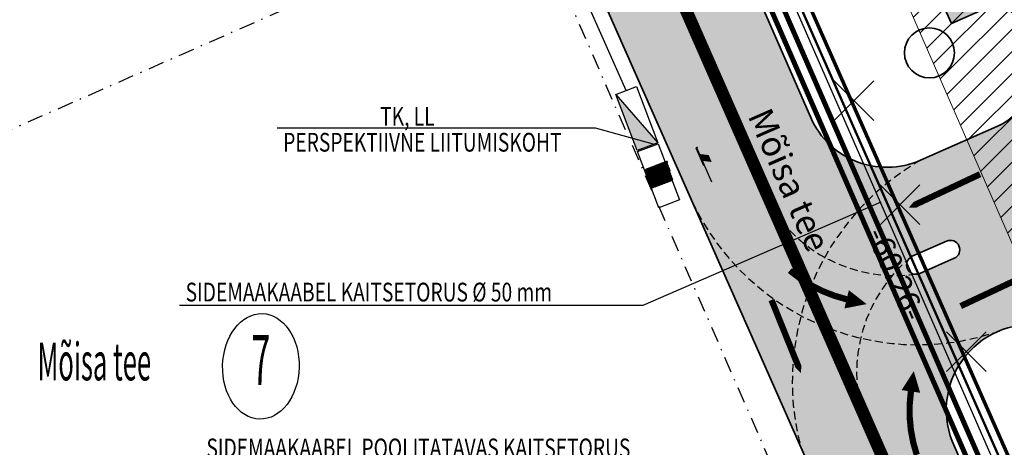
# Model space of a CAD drawing. Units: millimetres. Extents: x 550476 to 551370, y 6579814 to 6580371.
# Drawn here: x 550670 to 550749, y 6580118 to 6580152 of the extents above; entities that cross this region are included whole.
import ezdxf
from ezdxf.enums import TextEntityAlignment as Align

# ---------------------------------------------------------------- set-up
doc = ezdxf.new("R2010")
doc.units = ezdxf.units.MM
for name, pattern in [('ACAD_ISO03W100', [30, 12, -18]), ('CENTER2', [1.125, 0.75, -0.125, 0.125, -0.125]), ('DASHDOT', [25.4, 12.7, -6.35, 0, -6.35]), ('DASHED2', [9.524999999999999, 6.35, -3.175])]:
    doc.linetypes.add(name, pattern=pattern)
for name, color, linetype, lineweight in [('AADRESSNR', 7, 'Continuous', 25), ('Kinnistu_Piir', 36, 'Continuous', 70), ('likvid', 1, 'Continuous', 20), ('LV-Telgjoon', 7, 'ACAD_ISO03W100', 40), ('P_kõrghaljastus', 82, 'Continuous', 35), ('P_liikumissuunad', 5, 'Continuous', 5), ('P_teed', 7, 'Continuous', 35), ('P_U_EH_JOON_VIIR', 5, 'Continuous', 9), ('P_Uued_tänavad', 7, 'Continuous', 35), ('P_uuekr_piir', 1, 'Continuous', 50), ('piir_korvalkrundi', 10, 'DASHDOT', 25), ('pro_MP_kaabelliin', 1, 'W1_LINE', 30), ('pro_Sidemaakaabel', 6, 'Continuous', 30), ('VK_KANAL', 106, 'K1-LINE', 9), ('VK_VESI', 5, 'VESI_V1', 9)]:
    doc.layers.add(name, color=color, linetype=linetype, lineweight=lineweight)
for name, color, linetype in [('LM-TM', 7, 'Continuous'), ('LV_nooled', 7, 'Continuous'), ('LVpöörderajad', 7, 'DASHED2'), ('P_Krundi_Pikkused', 7, 'Continuous'), ('P_planala', 170, 'CENTER2'), ('P_sõiduteeH', 253, 'Continuous')]:
    doc.layers.add(name, color=color, linetype=linetype)
doc.styles.add('SIMPLEX', font='simplex.shx', dxfattribs={"height": 2})
doc.styles.add('symap', font='symap.shx', dxfattribs={"width": 0.5})
doc.linetypes.add('K1-LINE', pattern='A,1,-0.2,["K1",SIMPLEX,S=0.1,R=0,X=-0.1,Y=-0.1],-0.3', length=1.5)
doc.linetypes.add('TRIANGLE1', pattern='A,1,-0.2,["C",symap,S=0.1,R=0,X=-0.1,Y=-0.05],-0.1', length=1.3)
doc.linetypes.add('VESI_V1', pattern='A,10,["V1",Standard,S=2,R=0,X=0.4,Y=-1],-4', length=14)
doc.linetypes.add('W1_LINE', pattern='A,0.5,-0.2,0.5,-0.2,["W1",SIMPLEX,S=0.1,R=0,X=-0.1,Y=-0.05],-0.2', length=1.6)

# ---------------------------------------------------------------- blocks, each defined once
blk = doc.blocks.new('-951')
at = {"layer": 'LM-TM'}
blk.add_line((0.07492500000080327, 0), (0.07492500000080327, 2.997000000000298), dxfattribs=at)
at = {"layer": 'LM-TM', "ltscale": 0.4}
for p, q in [((0, 0), (0, 1.54845000000023)), ((0.1498499999997875, 0), (0, 0))]:
    blk.add_line(p, q, dxfattribs=at)
at = {"layer": 'LM-TM'}
blk.add_solid([(-0.30469500000072, 1.798200000000179), (0.4545450000005076, 1.798200000000179), (0.07492500000080327, 2.997000000000298)], dxfattribs=at)
at = {"layer": 'LM-TM', "ltscale": 0.4}
blk.add_solid([(0.1498499999997875, 1.798200000000179), (0, 1.798200000000179), (0.1498499999997875, 0), (0, 0)], dxfattribs=at)

msp = doc.modelspace()

# ---------------------------------------------------------------- hatches: boundary and pattern name
at = {"layer": 'P_sõiduteeH', "ltscale": 0.1}
h = msp.add_hatch(color=256, dxfattribs=at)
edge = h.paths.add_edge_path(flags=16)
edge.add_arc((550813.4849529641, 6580227.1109586), 0.7669627644839785, 2.6379466836314123, 110.4260086593909, ccw=False)
edge.add_arc((550812.4169684678, 6580227.254981199), 1.837354133163056, 334.22964350230063, 356.6076022295528, ccw=False)
edge.add_arc((550804.4269088279, 6580231.279509822), 10.78352795532897, 318.7947305480179, 333.4301606362095, ccw=False)
edge.add_arc((550765.1638226131, 6580265.970275279), 63.17655929421979, 313.2541987854007, 318.5817414297627, ccw=False)
edge.add_arc((550807.7351990442, 6580220.722211469), 1.049999999459571, 145.6754587567268, 313.2542929243714, ccw=False)
edge.add_line((550806.8680493558, 6580221.314285297), (550808.1890155406, 6580223.248924676))
edge.add_arc((550823.3751174351, 6580212.87989813), 18.38843120738348, 132.1659232000958, 145.6748514366773, ccw=False)
edge.add_arc((550815.5090100451, 6580221.565381281), 6.670357003874662, 110.09444165732691, 132.1659231963471, ccw=False)
edge = h.paths.add_edge_path()
edge.add_line((550792.8648504548, 6580216.045450882), (550785.1574062651, 6580211.757630346))
edge.add_arc((550783.7968085553, 6580216.809805993), 5.232179745836858, 215.3552076926107, 285.07268158411307, ccw=False)
edge.add_line((550779.5295452367, 6580213.782237883), (550777.0596569084, 6580216.684818212))
edge.add_line((550777.0596569084, 6580216.684818212), (550761.4524586477, 6580241.212507659))
edge.add_line((550761.4524586477, 6580241.212507659), (550765.7076747572, 6580243.837985875))
edge.add_line((550765.7076747572, 6580243.837985875), (550757.8312401086, 6580256.603634201))
edge.add_line((550757.8312401086, 6580256.603634201), (550753.576023999, 6580253.978155985))
edge.add_line((550753.576023999, 6580253.978155985), (550748.832487747, 6580261.666192305))
edge.add_line((550748.832487747, 6580261.666192305), (550746.93, 6580262.58))
edge.add_line((550746.93, 6580262.58), (550731.9002778683, 6580271.898161567))
edge.add_line((550731.9002778683, 6580271.898161567), (550711.1900000001, 6580273.310000001))
edge.add_line((550711.1900000001, 6580273.310000001), (550694.1378669441, 6580265.01311372))
edge.add_line((550694.1378669441, 6580265.01311372), (550689.4820096623, 6580261.221098055))
edge.add_line((550689.4820096623, 6580261.221098055), (550686.201377626, 6580251.81473144))
edge.add_line((550686.201377626, 6580251.81473144), (550683.0030876701, 6580255.658029679))
edge.add_line((550683.0030876701, 6580255.658029679), (550658.005952273, 6580234.888007438))
edge.add_line((550658.005952273, 6580234.888007438), (550661.2199390684, 6580231.025846732))
edge.add_line((550661.2199390684, 6580231.025846732), (550659.2982899486, 6580229.426701754))
edge.add_line((550659.2982899486, 6580229.426701754), (550663.7758958864, 6580224.046084219))
edge.add_line((550663.7758958864, 6580224.046084219), (550665.232956401, 6580225.258610991))
edge.add_line((550665.232956401, 6580225.258610991), (550668.4126813685, 6580221.437621794))
edge.add_line((550668.4126813685, 6580221.437621794), (550683.8044393155, 6580234.208472571))
edge.add_line((550683.8044393155, 6580234.208472571), (550680.6061493595, 6580238.051770811))
edge.add_arc((550681.2920368824, 6580232.354633059), 5.73827676702122, -6.834117532207813, 96.86489084347801, ccw=False)
edge.add_line((550686.9895421994, 6580231.671805543), (550683.7217054671, 6580214.255599434))
edge.add_arc((550679.082937496, 6580215.834764573), 4.900197019146212, 279.7336259009421, 341.200003210232, ccw=False)
edge.add_line((550679.9114032354, 6580211.005108752), (550673.671026515, 6580211.019186257))
edge.add_line((550673.671026515, 6580211.019186257), (550666.2317047926, 6580210.596093162))
edge.add_line((550666.2317047926, 6580210.596093162), (550667.5516803514, 6580199.427393636))
edge.add_line((550667.5516803514, 6580199.427393636), (550673.0294440336, 6580199.738837543))
edge.add_arc((550676.6546698317, 6580094.175274985), 105.6257923143346, 82.49350839145, 91.96685803814131, ccw=False)
edge.add_line((550690.4534672278, 6580198.895861273), (550693.0329056147, 6580198.525020543))
edge.add_arc((550690.9854488153, 6580188.980958626), 9.76120879905525, 23.24615716570861, 77.89203832162679, ccw=False)
edge.add_line((550699.9542200732, 6580192.833534302), (550703.4693664126, 6580183.279881896))
edge.add_line((550703.4693664126, 6580183.279881896), (550761.8626618542, 6580051.335337766))
edge.add_line((550761.8626618542, 6580051.335337766), (550770.3833405639, 6580059.177721354))
edge.add_line((550770.3833405639, 6580059.177721354), (550751.8813006512, 6580101.438062519))
edge.add_line((550751.8813006512, 6580101.438062519), (550744.5760354408, 6580118.158730025))
edge.add_arc((550750.7633592108, 6580121.068386294), 6.837329525197445, 22.45920095672011, 205.1857657700829, ccw=False)
edge.add_line((550757.082089589, 6580123.680420261), (550759.1787173097, 6580119.048305716))
edge.add_line((550759.1787173097, 6580119.048305716), (550764.1537816486, 6580108.056813207))
edge.add_line((550764.1537816486, 6580108.056813207), (550820.8865681794, 6580134.281287335))
edge.add_line((550820.8865681794, 6580134.281287335), (550797.6235295235, 6580185.210563336))
edge.add_line((550797.6235295235, 6580185.210563336), (550793.7738451061, 6580192.858019601))
edge.add_arc((550805.3865851003, 6580196.624205959), 12.20818945867595, 126.2744041502385, 197.9686589626033, ccw=False)
edge.add_line((550798.1635721339, 6580206.466358851), (550804.0790912749, 6580210.527973482))
edge.add_line((550804.0790912749, 6580210.527973482), (550808.4879606105, 6580213.55511747))
edge.add_arc((550822.4162762893, 6580184.757947076), 31.98866987470937, 57.79837778530509, 115.81164220231841, ccw=False)
edge.add_line((550839.4630459545, 6580211.826058283), (550816.4127604195, 6580228.31386767))
edge.add_line((550816.4127604195, 6580228.31386767), (550798.0214304966, 6580241.701880572))
edge.add_arc((550787.5025711384, 6580230.879863914), 15.09180064632237, -51.04617954541072, 45.81385907406849, ccw=False)
edge.add_line((550796.9906929175, 6580219.143680894), (550794.9826573468, 6580217.534192897))
edge.add_line((550794.9826573468, 6580217.534192897), (550792.8648504548, 6580216.045450882))
edge = h.paths.add_edge_path(flags=16)
edge.add_line((550708.0520143975, 6580209.246742703), (550727.0887879109, 6580209.612212393))
edge.add_line((550727.0887879109, 6580209.612212393), (550747.4735256449, 6580210.003560421))
edge.add_line((550747.4735256449, 6580210.003560421), (550750.6668227662, 6580210.032557889))
edge.add_arc((550748.3861464103, 6580221.813836062), 12.00000000168644, 280.956073494523, 386.2268241656594)
edge.add_line((550759.1507652701, 6580227.116946549), (550758.3253404676, 6580228.587619545))
edge.add_arc((550747.1072067005, 6580221.068895727), 13.50473002550664, 33.8311583806626, 90.47333469761611)
edge.add_line((550746.9956420329, 6580234.573164918), (550706.9477082718, 6580233.206399463))
edge.add_arc((550707.2726674222, 6580221.216099664), 11.99470248613225, 91.55244085569052, 273.7253754980992)
edge.add_line((550708.0520143972, 6580209.246742704), (550708.0520143975, 6580209.246742703))
edge = h.paths.add_edge_path(flags=16)
edge.add_arc((550767.6752604456, 6580217.450763006), 0.7500000007358877, 10.478896194581921, 190.4788962629256, ccw=False)
edge.add_line((550768.4127519189, 6580217.587168018), (550768.9583719692, 6580214.637202127))
edge.add_arc((550768.2208804962, 6580214.500797115), 0.7499999999392272, -169.52110380056558, 10.478896129473128, ccw=False)
edge.add_line((550767.4833890232, 6580214.364392103), (550766.9377689721, 6580217.314357992))
edge = h.paths.add_edge_path(flags=16)
edge.add_line((550752.4214371346, 6580188.56875564), (550763.8012015324, 6580193.740926044))
edge.add_line((550763.8012015324, 6580193.740926044), (550765.8826387017, 6580189.142230773))
edge.add_arc((550768.5275517112, 6580190.042012691), 2.793773850242483, 198.7879647871186, 288.5876324975042)
edge.add_line((550769.4180803199, 6580187.393969805), (550781.2690134315, 6580192.747743923))
edge.add_arc((550779.9821305891, 6580195.888371248), 3.394054719952853, 292.2815341265946, 443.9110186217659)
edge.add_line((550780.3421476362, 6580199.263277939), (550774.5731271913, 6580199.294408881))
edge.add_line((550774.5731271913, 6580199.294408881), (550767.2449916329, 6580198.951561603))
edge.add_line((550767.2449916329, 6580198.951561603), (550754.9982925702, 6580198.82855764))
edge.add_line((550754.9982925702, 6580198.82855764), (550753.7789268153, 6580198.816310518))
edge.add_arc((550753.7789293826, 6580198.816054907), 0.0002556246175560009, 90.57544666659386, 104.4089988961694)
edge.add_arc((550753.778829045, 6580198.816445442), 0.000147594147627612, 270.57648159001064, 284.4089106562529, ccw=False)
edge.add_arc((550753.7788310156, 6580198.816249602), 4.825612826816771e-05, 90.5765378445417, 104.4079600528281)
edge.add_arc((550753.7787797763, 6580198.81644905), 0.000157668825853823, 270.5775513540487, 284.4079993392069, ccw=False)
edge.add_arc((550754.4583701033, 6580193.821489947), 5.040821589657097, 97.748041387893, 156.3073067228049)
edge.add_arc((550760.8156403904, 6580190.692734353), 12.1234697483634, 154.8397329894692, 197.1458708181476)
edge.add_line((550749.2309703621, 6580187.118669571), (550751.3020561473, 6580182.54284449))
edge.add_arc((550752.8984229369, 6580183.265383597), 1.752269867165403, 204.3522074378519, 384.3768353892397)
edge.add_line((550754.4944790038, 6580183.988608817), (550752.4214371346, 6580188.56875564))
edge = h.paths.add_edge_path(flags=16)
edge.add_arc((550737.5527188072, 6580181.663436757), 4.890707139879759, -59.86184632233869, 26.014323824396, ccw=False)
edge.add_line((550740.0082779945, 6580177.433868765), (550733.9999006479, 6580174.703025629))
edge.add_line((550733.9999006479, 6580174.703025629), (550744.3442286652, 6580151.943524801))
edge.add_line((550744.3442286652, 6580151.943524801), (550747.0599897343, 6580153.142591366))
edge.add_arc((550747.8677983413, 6580151.31298888), 2.000000000144187, 24.352869572285385, 113.82248336640421, ccw=False)
edge.add_line((550749.6898446706, 6580152.137699238), (550750.5031385403, 6580150.340875545))
edge.add_arc((550745.9480227157, 6580148.279099651), 5.000000001188988, -66.177516624443, 24.352869555961774, ccw=False)
edge.add_line((550747.9675442341, 6580143.705093437), (550741.87984423, 6580141.017243755))
edge.add_arc((550739.1888751904, 6580147.11200878), 6.662392594572444, 200.9178560575708, 293.8224833589147, ccw=False)
edge.add_line((550732.9655792215, 6580144.733340588), (550716.4996616386, 6580182.421381358))
edge.add_arc((550727.8656031924, 6580186.104514918), 11.94780733964293, 30.339740242811217, 197.9549178081104, ccw=False)
edge.add_line((550738.1771033994, 6580192.139667253), (550739.2868160235, 6580189.687885248))
edge.add_line((550739.2868160235, 6580189.687885248), (550741.9479211477, 6580183.808480513))
edge = h.paths.add_edge_path(flags=16)
edge.add_arc((550706.7501357688, 6580192.074564165), 0.7500000005257591, 23.630390808026277, 203.6303907428442, ccw=False)
edge.add_line((550707.4372484554, 6580192.37519044), (550708.6397535526, 6580189.626739697))
edge.add_arc((550707.9526408666, 6580189.326113422), 0.7499999999924895, -156.3696092393318, 23.63039076066832, ccw=False)
edge.add_line((550707.2655281806, 6580189.025487148), (550706.0630230822, 6580191.77393789))
edge = h.paths.add_edge_path(flags=16)
edge.add_arc((550788.7262737625, 6580199.330434004), 0.7500000004380306, -1.1295778543204733, 178.8704220743701, ccw=False)
edge.add_line((550789.4761280145, 6580199.315648822), (550789.4169872858, 6580196.316231817))
edge.add_arc((550788.6671330343, 6580196.331016999), 0.7500000000704928, 178.8704220738441, 358.87042214497814, ccw=False)
edge.add_line((550787.9172787828, 6580196.345802181), (550787.9764195107, 6580199.345219187))
edge = h.paths.add_edge_path(flags=16)
edge.add_arc((550744.2546873793, 6580133.867285568), 0.750000000910522, -66.17751658878359, 113.8224833824795, ccw=False)
edge.add_line((550744.5576156075, 6580133.181184636), (550741.8132118804, 6580131.969471725))
edge.add_arc((550741.5102836522, 6580132.655572657), 0.7500000000585468, 113.82248341121641, 293.82248341121635, ccw=False)
edge.add_line((550741.2073554241, 6580133.341673588), (550743.9517591512, 6580134.553386501))
at = {"layer": 'P_U_EH_JOON_VIIR'}
h = msp.add_hatch(dxfattribs=at)
h.set_pattern_fill('ANSI31', color=256, scale=10, style=0)
h.set_pattern_definition([(45, (0, 0), (-0.8838834764831843, 0.8838834764831844), [])])
h.paths.add_polyline_path([(550834.8378981566, 6580155.070466643), (550826.6822989987, 6580161.803150063), (550823.7772227554, 6580164.201374679), (550821.8405052599, 6580165.80019109), (550809.2518415393, 6580176.192497757), (550802.377815249, 6580181.692840137), (550796.2884839759, 6580186.246782209), (550737.7011595708, 6580160.649960637), (550760.4213662506, 6580108.646780652), (550822.7089586766, 6580137.65743957)])
at = {"layer": 'pro_MP_kaabelliin', "ltscale": 10}
h = msp.add_hatch(dxfattribs=at)
h.set_pattern_fill('ANGLE', color=256, scale=0.007999999999999998, angle=110.7970799651612, style=0)
h.set_pattern_definition([(110.7970799651611, (51326783.97781516, 21152389.95873996), (-0.0522390700314464, -0.01984071476156137), [0.04063999999999996, -0.01523999999999999]), (200.7970799651612, (51326783.97781516, 21152389.95873996), (0.01984071476156137, -0.0522390700314464), [0.04064, -0.01524])])
h.paths.add_polyline_path([(550719.2296886753, 6580141.789542344), (550720.8750137162, 6580142.414446746), (550717.5254039463, 6580146.276792457)])
h = msp.add_hatch(dxfattribs=at)
h.set_pattern_fill('ANGLE', color=256, scale=0.007999999999999998, angle=110.7970799651612, style=0)
h.set_pattern_definition([(110.7970799651611, (51326784.0107351, 21152389.87206426), (-0.0522390700314464, -0.01984071476156137), [0.04063999999999996, -0.01523999999999999]), (200.7970799651612, (51326784.0107351, 21152389.87206426), (0.01984071476156137, -0.0522390700314464), [0.04064, -0.01524])])
h.paths.add_polyline_path([(550719.805202579, 6580140.274258652), (550720.3732974991, 6580138.778508618), (550722.018622538, 6580139.403413018), (550721.4505276183, 6580140.899163052)])

# ---------------------------------------------------------------- linework, layer by layer
at = {"layer": 'AADRESSNR', "linetype": 'Continuous', "ltscale": 0.5}
msp.add_ellipse((550689.1837342405, 6580124.550929356), major_axis=(-0.1054129668332544, -4.215415489299016), ratio=0.7250227822355179, dxfattribs=at)
at = {"layer": 'Kinnistu_Piir', "linetype": 'Continuous'}
msp.add_lwpolyline([(550667.233689323, 6580220.985282483), (550657.0852043596, 6580233.180441459), (550694.6125736632, 6580264.497538003), (550711.327940712, 6580272.598971797), (550731.7977388502, 6580271.203527085), (550746.5904324249, 6580261.966774758), (550770.5232253133, 6580250.310026302), (550831.4898936987, 6580204.522569403), (550858.8443390365, 6580185.505743328), (550843.7355472365, 6580163.880005491), (550824.243090356, 6580135.834735897), (550754.9819969995, 6580103.576144472), (550730.9437951305, 6580158.044951255), (550726.5542572195, 6580168.673832346), (550706.7008141107, 6580214.084804248)], close=True, dxfattribs=at)
at = {"layer": 'likvid', "ltscale": 0.5}
for p, q in [((550738.1376960349, 6580144.181284611), (550734.9727920502, 6580147.345406485)), ((550738.13730498, 6580147.34579754), (550734.9731831051, 6580144.180893556)), ((550741.8233112503, 6580135.884187086), (550738.6584072657, 6580139.048308959)), ((550741.8229201954, 6580139.048700014), (550738.6587983206, 6580135.883796031)), ((550747.1156778446, 6580124.148732467), (550743.95077386, 6580127.31285434)), ((550747.1152867897, 6580127.313245395), (550743.9511649149, 6580124.148341412))]:
    msp.add_line(p, q, dxfattribs=at)
at = {"layer": 'LV-Telgjoon', "ltscale": 0.1}
msp.add_line((550719.351083917, 6580161.567451818), (550759.3868394532, 6580069.931551219), dxfattribs=at)
at = {"layer": 'LV_nooled', "ltscale": 0.4}
for points in [[(550725.3859933895, 6580140.413787366), (550724.7764984939, 6580141.838922857), (550725.3472480549, 6580141.267307921)], [(550724.3277655946, 6580140.980847592), (550724.2641553927, 6580141.511045123), (550725.189382132, 6580140.873508491), (550724.9534486231, 6580141.425173844)]]:
    msp.add_solid(points, dxfattribs=at)
at = {"layer": 'LVpöörderajad', "ltscale": 0.1}
for points in [[(550741.87984423, 6580141.017243755, 0.3390528021930612), (550732.2994435768, 6580118.135906721, 0.3037486486132662)], [(550723.2607141752, 6580138.559673206, 0.3943190378797338), (550748.0017323919, 6580127.323183839, 0.2871721938036449)], [(550730.2329557805, 6580136.870520099, 0.2920029718036326), (550741.8132118804, 6580131.969471725, -3.041878328569287)], [(550741.1050072766, 6580133.286644015, 0.3037486486616745), (550737.3010180228, 6580120.482717548, 0.8751872813241699)]]:
    msp.add_lwpolyline(points, format="xyb", dxfattribs=at)
at = {"layer": 'P_kõrghaljastus'}
msp.add_circle((550742.5782943376, 6580149.588854866), 2, dxfattribs=at)
at = {"layer": 'P_liikumissuunad'}
for points in [[(550740.93178101, 6580137.225857931, 0, 1.5, 0), (550742.4182092731, 6580137.9244621, 0.4999999999999999, 0.4999999999999999, 0), (550746.6224059777, 6580139.900386143, 0.4999999999999999, 0.4999999999999999, 0)], [(550750.7676497679, 6580132.040561768, 0, 1.5, 0), (550749.2812215048, 6580131.3419576, 0.4999999999999999, 0.4999999999999999, 0), (550745.0770248002, 6580129.366033556, 0.4999999999999999, 0.4999999999999999, 0)], [(550741.3298882075, 6580124.176226113, 0, 1.5, 0), (550741.0998812369, 6580122.549999327, 0.4999999999999999, 0.4999999999999999, 0.1169428420087045), (550741.5686150669, 6580117.487387287, 0, 0, 0)]]:
    msp.add_lwpolyline(points, format="xyseb", dxfattribs=at)
for points, elevation in [([(550737.5643874466, 6580129.525738643, 0, 1.499999999999999, 0), (550735.967568172, 6580129.910036665, 0.4999999999999998, 0.4999999999999998, -0.1169428420087045), (550731.4323018299, 6580132.208103518, 0, 0, 0)], -4.180877914724846e-08), ([(550732.3212943171, 6580124.021465733, 0, 1.5, 0), (550731.7065722605, 6580125.54450006, 0.4999999999999999, 0.4999999999999999, 0), (550729.9678994222, 6580129.852232933, 0.4999999999999999, 0.4999999999999999, 0)], 4.180877914724846e-08)]:
    msp.add_lwpolyline(points, format="xyseb", dxfattribs=dict(at, elevation=elevation))
at = {"layer": 'P_planala', "ltscale": 8, "const_width": 1}
msp.add_lwpolyline([(550870.2049289026, 6580191.2674325), (550828.0450688716, 6580131.317600717), (550748.9145676213, 6580094.409312203), (550700.3221523728, 6580204.854420668), (550664.1907905467, 6580215.730839412), (550649.0628260026, 6580233.909703869), (550726.2196680346, 6580307.438448685)], close=True, dxfattribs=at)
at = {"layer": 'P_teed'}
for points in [[(550686.9895421994, 6580231.671805543), (550683.7217054671, 6580214.255599434, -0.2748187171015421), (550679.9114032354, 6580211.005108752), (550673.671026515, 6580211.019186257), (550666.2317047926, 6580210.596093162), (550667.5516803514, 6580199.427393636), (550673.0294440336, 6580199.738837543, -0.0413588436359754), (550690.4534672278, 6580198.895861273), (550693.0329056147, 6580198.525020543, -0.243061407383654), (550699.9542200732, 6580192.833534302), (550703.4693664126, 6580183.279881896), (550761.8626618542, 6580051.335337766)], [(550751.8813006512, 6580101.438062519), (550744.5760354408, 6580118.158730025, -1.024081396354693), (550757.082089589, 6580123.680420261), (550759.1787173097, 6580119.048305716), (550764.1537816486, 6580108.056813207), (550820.8865681794, 6580134.281287335), (550797.6235295235, 6580185.210563336), (550793.7738451061, 6580192.858019601, -0.3234454283552152), (550798.1635721339, 6580206.466358851), (550804.0790912749, 6580210.527973482), (550808.4879606105, 6580213.55511747, -0.2586793332035662), (550839.4630459545, 6580211.826058283)], [(550743.9517591512, 6580134.553386501, -1), (550744.5576156075, 6580133.181184636), (550741.8132118804, 6580131.969471725, -1), (550741.2073554241, 6580133.341673588), (550743.9517591512, 6580134.553386501)]]:
    msp.add_lwpolyline(points, format="xyb", dxfattribs=at)
msp.add_lwpolyline([(550741.9479211477, 6580183.808480513, -0.3932864612985747), (550740.0082779945, 6580177.433868765), (550733.9999006479, 6580174.703025629), (550744.3442286652, 6580151.943524801), (550747.0599897343, 6580153.142591366, -0.4115048458296363), (550749.6898446706, 6580152.137699238), (550750.5031385403, 6580150.340875545, -0.4169274769182771), (550747.9675442341, 6580143.705093437), (550741.87984423, 6580141.017243755, -0.4291410384876618), (550732.9655792215, 6580144.733340588), (550716.4996616386, 6580182.421381358, -0.8973682303795137), (550738.1771033994, 6580192.139667253), (550739.2868160235, 6580189.687885248)], format="xyb", close=True, dxfattribs=at)
at = {"layer": 'P_U_EH_JOON_VIIR'}
msp.add_lwpolyline([(550834.8378981566, 6580155.070466643), (550826.6822989987, 6580161.803150063), (550823.7772227554, 6580164.201374679), (550821.8405052599, 6580165.80019109), (550809.2518415393, 6580176.192497757), (550802.377815249, 6580181.692840137), (550796.2884839759, 6580186.246782209), (550737.7011595708, 6580160.649960637), (550760.4213662506, 6580108.646780652), (550822.7089586766, 6580137.65743957)], close=True, dxfattribs=at)
at = {"layer": 'P_uuekr_piir'}
msp.add_lwpolyline([(550717.1912253827, 6580188.342537272), (550724.3244017102, 6580192.405695867), (550759.4072920597, 6580193.081413473), (550775.6192233757, 6580193.575560322), (550790.861515035, 6580195.918606618), (550800.4394180583, 6580200.895856937), (550814.9258412052, 6580211.540762177), (550819.2155664694, 6580214.616319364), (550831.9, 6580205.09), (550859.82, 6580185.68), (550844.31, 6580163.48), (550824.71, 6580135.28), (550754.6299997675, 6580102.640000531), (550730.3, 6580157.77), (550725.9099889833, 6580168.400025203)], close=True, dxfattribs=at)
at = {"layer": 'piir_korvalkrundi', "ltscale": 0.1}
for points in [[(550629.42, 6580177.29), (550643.42, 6580188.99), (550656.42, 6580193.79), (550694.42, 6580197.99), (550710.38, 6580161.57), (550660.64, 6580139.68), (550629.42, 6580177.29)], [(550710.38, 6580161.57), (550729.71, 6580117.28), (550659.21, 6580086.19), (550672.5, 6580059.7), (550661.28, 6580054.07), (550657.777358455, 6580055.076650567)]]:
    msp.add_lwpolyline(points, dxfattribs=at)
at = {"layer": 'pro_MP_kaabelliin', "linetype": 'W1_LINE', "ltscale": 10}
msp.add_line((550718.3480664635, 6580146.589244654), (550704.5341679326, 6580177.803283328), dxfattribs=at)
at = {"layer": 'pro_MP_kaabelliin', "linetype": 'Continuous', "ltscale": 10}
msp.add_line((550717.525403944, 6580146.276792454), (550720.8750137162, 6580142.414446746), dxfattribs=at)
msp.add_line((550717.525403944, 6580146.276792454), (550720.8750137162, 6580142.414446746), dxfattribs=at)
for points in [[(550719.2296886771, 6580141.789542344), (550717.525403944, 6580146.276792454), (550719.170728983, 6580146.901696856), (550720.8750137162, 6580142.414446746)], [(550720.9668933622, 6580137.215616541), (550719.2626086293, 6580141.702866651), (550720.9079336683, 6580142.327771053), (550722.6122184013, 6580137.840520944)]]:
    msp.add_lwpolyline(points, close=True, dxfattribs=at)
at = {"layer": 'pro_MP_kaabelliin', "linetype": 'Continuous', "lineweight": -3}
msp.add_lwpolyline([(550720.608118061, 6580142.264870669), (550715.910574853, 6580143.579242472), (550690.4941995316, 6580143.579242472)], dxfattribs=at)
at = {"layer": 'pro_Sidemaakaabel', "linetype": 'TRIANGLE1', "ltscale": 10}
msp.add_lwpolyline([(550783.9403683764, 6580034.069365259), (550754.0561433466, 6580102.444257408), (550705.4803130188, 6580213.620628064)], dxfattribs=at)
at = {"layer": 'pro_Sidemaakaabel', "linetype": 'Continuous', "lineweight": -3}
msp.add_lwpolyline([(550738.6877459175, 6580137.671355829), (550719.6832704582, 6580129.402553134), (550682.6824946005, 6580129.402553134)], dxfattribs=at)
at = {"layer": 'VK_KANAL', "ltscale": 5, "const_width": 0.4}
msp.add_lwpolyline([(550704.1753742152, 6580212.011705559), (550768.426776571, 6580064.900113719)], dxfattribs=at)
at = {"layer": 'VK_VESI', "ltscale": 0.5, "const_width": 0.4}
msp.add_lwpolyline([(550705.11536897, 6580212.353315559), (550780.0962136546, 6580040.295873615)], dxfattribs=at)

# ---------------------------------------------------------------- block references
at = {"layer": 'LV_nooled', "ltscale": 0.3, "xscale": -1, "rotation": 203.667130247051}
msp.add_blockref('-951', (550723.9099894905, 6580142.003094197), dxfattribs=at)

# ---------------------------------------------------------------- texts
at = {"layer": 'AADRESSNR', "linetype": 'Continuous', "style": 'SIMPLEX', "width": 0.5}
msp.add_text('Mõisa tee', height=3, dxfattribs=at).set_placement((550671.3439288922, 6580124.933484767), align=Align.MIDDLE_LEFT)
msp.add_text('7', height=4, dxfattribs=at).set_placement((550689.1837342405, 6580124.550929356), align=Align.MIDDLE)
at = {"layer": 'P_Krundi_Pikkused', "linetype": 'Continuous', "ltscale": 0.5, "style": 'SIMPLEX'}
msp.add_text('-60.26-', height=1.8, rotation=293.7719059702457, dxfattribs=at).set_placement((550737.503584688, 6580135.175797353))
at = {"layer": 'P_Uued_tänavad', "linetype": 'Continuous', "style": 'SIMPLEX'}
msp.add_text('Mõisa tee', height=2, rotation=293.6601619671926, dxfattribs=at).set_placement((550728.9541637581, 6580144.979263004), align=Align.MIDDLE_LEFT)
at = {"layer": 'pro_MP_kaabelliin', "linetype": 'Continuous', "lineweight": -3, "style": 'SIMPLEX', "width": 0.75}
for s, p in [('TK, LL', (550698.7129736899, 6580143.768329022)), ('PERSPEKTIIVNE LIITUMISKOHT', (550690.9657758679, 6580141.702360678))]:
    msp.add_text(s, height=1.5, dxfattribs=at).set_placement(p)
at = {"layer": 'pro_Sidemaakaabel', "lineweight": -3, "style": 'SIMPLEX', "width": 0.75}
for s, p in [('SIDEMAAKAABEL KAITSETORUS %%C 50 mm', (550683.1726076539, 6580129.73406924)), ('SIDEMAAKAABEL POOLITATAVAS KAITSETORUS', (550684.832527213, 6580117.285117424))]:
    msp.add_text(s, height=1.5, dxfattribs=at).set_placement(p)

doc.saveas('drawing.dxf')
